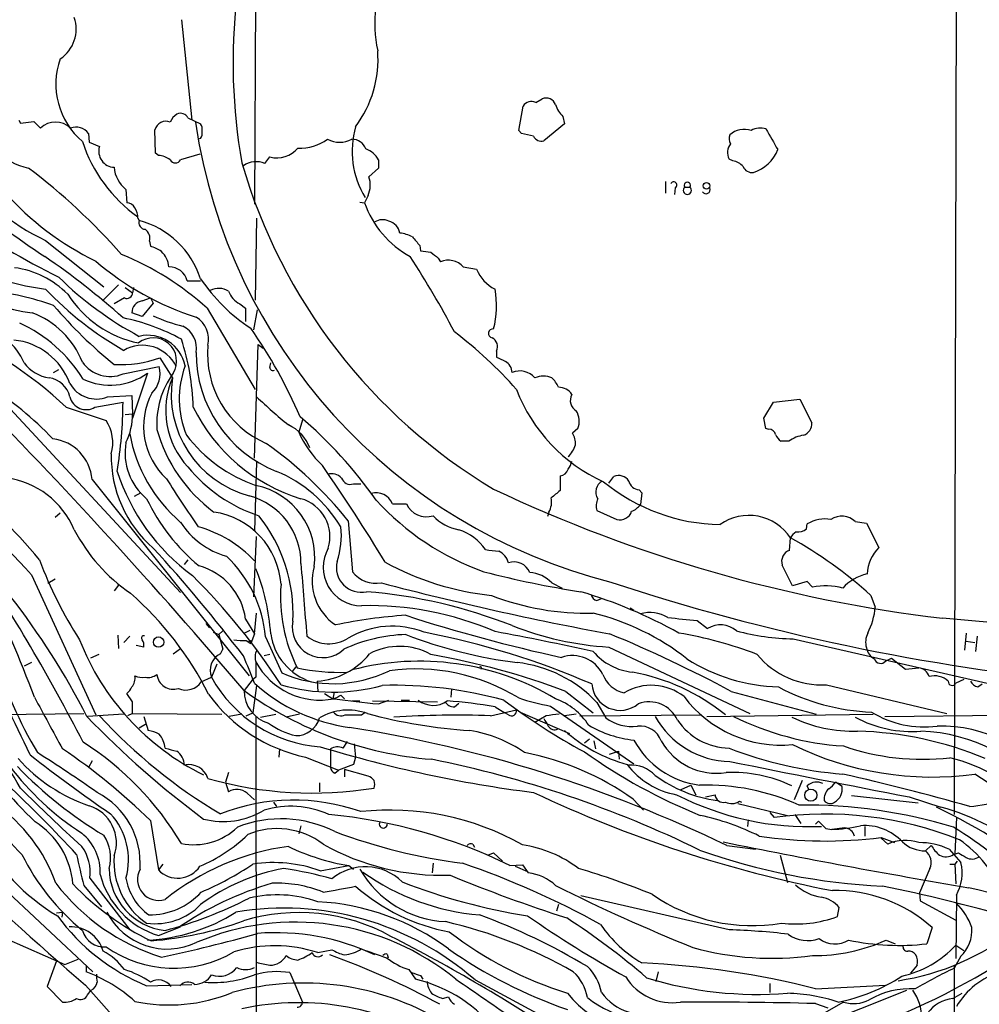
# Model space of a CAD drawing. Extents: x 5 to 1141, y 18 to 961.
# Drawn here: x 367 to 478, y 216 to 329 of the extents above; entities that cross this region are included whole.
import ezdxf

# ---------------------------------------------------------------- set-up
doc = ezdxf.new("R2010")
doc.units = 0
doc.header["$MEASUREMENT"] = 0
doc.layers.add('MAIN', color=5, linetype='CONTINUOUS')

msp = doc.modelspace()

# ---------------------------------------------------------------- linework, layer by layer
at = {"layer": 'MAIN'}
for p, q in [((474.98, 377.1053), (474.6413, 237.8286)), ((394.5467, 342.9846), (394.3773, 307.8479)), ((385.9953, 329.0146), (387.1807, 317.4999)), ((426.6353, 319.5319), (427.3973, 319.9553)), ((424.688, 316.3146), (425.196, 319.1086)), ((367.3687, 317.4999), (367.538, 317.1613)), ((386.7573, 317.7539), (388.1967, 317.0766)), ((429.768, 317.9233), (429.9373, 317.0766)), ((367.538, 317.1613), (369.062, 317.3306)), ((369.062, 317.3306), (369.824, 316.5686)), ((383.032, 313.6899), (382.9473, 316.3993)), ((425.0267, 315.9759), (424.688, 316.3146)), ((429.9373, 317.0766), (427.5667, 315.1293)), ((375.3273, 315.9759), (375.412, 314.9599)), ((388.1967, 315.3833), (387.9427, 315.2986)), ((375.412, 314.9599), (376.5973, 314.4519)), ((383.3707, 313.4359), (383.032, 313.6899)), ((388.112, 313.6053), (385.9107, 312.9279)), ((395.5627, 312.5046), (396.1553, 313.2666)), ((408.6013, 312.9279), (408.6013, 311.9966)), ((449.2413, 312.8433), (448.818, 313.0126)), ((408.6013, 311.9966), (407.5007, 310.9806)), ((379.6453, 309.5413), (379.73, 308.0173)), ((441.5367, 310.4726), (441.5367, 309.1179)), ((442.6373, 309.7106), (442.5527, 308.9486)), ((443.738, 309.7953), (444.3307, 309.7953)), ((407.416, 308.8639), (406.9927, 308.0173)), ((406.4847, 308.1019), (406.9927, 308.0173)), ((381, 306.2393), (381.1693, 305.9853)), ((394.6313, 306.2393), (394.462, 296.8413)), ((370.4167, 303.6993), (377.1053, 298.3653)), ((382.3547, 303.6146), (382.4393, 303.0219)), ((413.3427, 303.1066), (413.4273, 302.5139)), ((415.4593, 301.6673), (415.7133, 301.2439)), ((418.338, 300.6513), (419.862, 300.3973)), ((352.6367, 299.1273), (385.9107, 263.3133)), ((378.7987, 298.6193), (376.936, 296.7566)), ((379.5607, 298.2806), (380.4073, 297.6879)), ((380.492, 298.2806), (380.4073, 297.6879)), ((386.6727, 299.0426), (388.1967, 299.0426)), ((379.476, 297.0953), (378.2907, 296.4179)), ((381.508, 296.7566), (382.4393, 297.0953)), ((382.4393, 297.0953), (382.778, 296.5026)), ((382.778, 296.5026), (381.508, 294.9786)), ((392.684, 296.4179), (393.3613, 295.9099)), ((381.508, 294.9786), (380.3227, 295.4019)), ((388.9587, 295.9099), (394.462, 286.5966)), ((393.3613, 295.9099), (393.3613, 294.3859)), ((394.2927, 293.4546), (394.716, 295.7406)), ((394.3773, 278.7226), (394.8007, 291.7613)), ((394.8007, 291.7613), (395.3933, 291.3379)), ((422.148, 290.9993), (422.148, 290.3219)), ((379.3067, 288.3746), (383.4553, 289.2213)), ((383.54, 290.2373), (384.9793, 287.9513)), ((396.1553, 289.1366), (396.24, 289.6446)), ((371.348, 288.5439), (371.9407, 288.8826)), ((382.1007, 288.4593), (380.4073, 283.2946)), ((377.5287, 285.7499), (380.3227, 285.9193)), ((380.3227, 285.9193), (380.4073, 283.8026)), ((376.0893, 284.5646), (379.3067, 285.1573)), ((452.7973, 283.2946), (453.898, 285.1573)), ((453.898, 285.1573), (456.946, 285.4959)), ((456.946, 285.4959), (458.3007, 282.7866)), ((372.7873, 284.5646), (377.3593, 283.0406)), ((379.5607, 283.7179), (380.4073, 283.8026)), ((399.8807, 283.1253), (399.4573, 281.6859)), ((453.0513, 282.1093), (452.7973, 283.2946)), ((431.4613, 282.1093), (430.8687, 281.6013)), ((453.39, 282.0246), (453.0513, 282.1093)), ((455.676, 280.6699), (454.7447, 280.6699)), ((394.6313, 278.2993), (394.3773, 270.3406)), ((375.7507, 276.2673), (393.7847, 253.7459)), ((405.7227, 275.7593), (406.5693, 275.7593)), ((429.4293, 276.6906), (429.4293, 274.9973)), ((435.0173, 275.8439), (435.61, 276.6059)), ((381.3387, 274.7433), (380.5767, 274.3199)), ((438.4887, 275.0819), (438.8273, 274.7433)), ((438.8273, 274.7433), (438.658, 273.3886)), ((410.21, 273.4733), (411.8187, 273.4733)), ((371.5173, 271.9493), (372.11, 272.4573)), ((428.1593, 272.5419), (427.99, 272.0339)), ((433.6627, 272.7113), (435.9487, 271.6953)), ((405.13, 271.5259), (405.638, 265.6839)), ((457.708, 270.5946), (457.7927, 271.1873)), ((463.296, 271.4413), (464.566, 271.2719)), ((464.566, 271.2719), (466.0053, 268.4779)), ((394.2927, 262.8053), (394.6313, 269.7479)), ((455.7607, 268.1393), (455.8453, 269.5786)), ((386.7573, 267.0386), (386.334, 266.5306)), ((456.0993, 264.0753), (454.914, 266.4459)), ((368.808, 265.3453), (376.174, 249.2586)), ((371.5173, 264.8373), (370.6707, 264.3293)), ((428.498, 264.4139), (429.6833, 263.8213)), ((457.7927, 264.5833), (456.0993, 264.0753)), ((458.3853, 263.9059), (457.7927, 264.5833)), ((378.7987, 264.1599), (378.2907, 263.4826)), ((433.6627, 262.3819), (434.1707, 262.6359)), ((465.074, 262.9746), (465.582, 261.6199)), ((394.3773, 258.5719), (394.6313, 260.9426)), ((437.4727, 261.5353), (437.896, 261.2813)), ((393.3613, 260.2653), (394.3773, 258.5719)), ((445.1773, 260.0959), (446.3627, 259.1646)), ((388.7893, 259.7573), (389.2127, 259.2493)), ((389.636, 258.7413), (390.3133, 258.4873)), ((390.7367, 258.9106), (390.3133, 258.4873)), ((393.192, 258.6566), (393.8693, 258.9953)), ((475.996, 258.6566), (475.8267, 256.7093)), ((378.714, 258.4026), (378.7987, 256.8786)), ((379.3913, 257.5559), (380.0687, 258.3179)), ((390.3133, 258.4873), (390.7367, 256.7939)), ((393.446, 257.8099), (393.954, 257.4713)), ((394.3773, 258.5719), (393.954, 257.4713)), ((393.954, 257.8099), (393.954, 257.4713)), ((395.6473, 258.2333), (397.51, 254.0846)), ((456.184, 257.9793), (482.9387, 251.8833)), ((475.996, 257.7253), (477.012, 257.5559)), ((477.266, 258.3179), (477.0967, 256.5399)), ((381.6773, 257.0479), (380.8307, 257.2173)), ((385.064, 256.2859), (385.9107, 256.8786)), ((390.4827, 256.2859), (390.7367, 256.7939)), ((435.0173, 257.0479), (451.1887, 249.4279)), ((368.808, 255.2699), (367.9613, 254.8466)), ((376.5127, 256.2013), (375.5813, 255.7779)), ((396.1553, 256.2013), (395.478, 256.0319)), ((466.7673, 255.4393), (467.4447, 255.7779)), ((467.4447, 255.7779), (469.0533, 254.5079)), ((390.0593, 255.1006), (389.4667, 253.5766)), ((399.1187, 254.7619), (398.6953, 254.2539)), ((388.2813, 253.0686), (389.4667, 253.5766)), ((394.1233, 253.2379), (393.192, 252.0526)), ((394.5467, 253.5766), (394.1233, 253.2379)), ((401.574, 253.1533), (401.6587, 251.9679)), ((475.742, 253.3226), (474.8107, 252.8993)), ((394.6313, 252.6453), (394.208, 249.5126)), ((403.5213, 251.8833), (403.352, 251.1213)), ((416.9833, 252.2219), (416.8987, 251.2906)), ((430.1067, 251.9679), (433.2393, 249.5126)), ((449.072, 251.9679), (458.8087, 249.3433)), ((459.994, 252.7299), (473.7947, 249.4279)), ((477.3507, 252.4759), (477.8587, 252.8146)), ((380.4073, 250.7826), (379.73, 251.7139)), ((402.4207, 251.7139), (403.352, 251.1213)), ((404.2833, 251.5446), (404.7067, 251.1213)), ((405.5533, 250.8673), (406.4847, 250.8673)), ((407.924, 250.8673), (415.3747, 250.7826)), ((408.6013, 250.5286), (409.7867, 250.9519)), ((411.226, 250.9519), (412.1573, 250.9519)), ((417.322, 250.1899), (417.83, 250.6133)), ((421.4707, 249.1739), (424.434, 249.8513)), ((421.9787, 250.1899), (423.0793, 249.5126)), ((421.9787, 250.1899), (423.0793, 249.5126)), ((428.3287, 250.2746), (437.896, 243.6706)), ((433.6627, 250.6979), (434.6787, 248.9199)), ((345.186, 249.0893), (374.8193, 249.4279)), ((379.3913, 249.3433), (375.2427, 249.0893)), ((380.4073, 249.4279), (379.8147, 249.1739)), ((380.4073, 249.4279), (390.652, 249.3433)), ((381.6773, 249.0893), (382.1853, 247.4806)), ((392.938, 249.3433), (391.4987, 249.0893)), ((393.446, 249.1739), (394.208, 249.5126)), ((394.5467, 249.0893), (394.6313, 101.6846)), ((395.0547, 249.0046), (396.8327, 249.3433)), ((399.542, 249.3433), (398.018, 249.0046)), ((406.654, 249.2586), (407.0773, 249.5973)), ((423.5027, 249.2586), (423.0793, 249.5126)), ((424.8573, 249.5973), (430.53, 247.1419)), ((427.8207, 249.1739), (426.5507, 248.4119)), ((431.292, 249.3433), (429.9373, 249.1739)), ((431.7153, 249.1739), (445.6853, 249.2586)), ((446.278, 249.0893), (465.328, 249.3433)), ((466.6827, 249.0893), (491.0667, 249.3433)), ((382.016, 248.2426), (381.1693, 247.7346)), ((432.816, 246.4646), (432.2233, 246.0413)), ((433.324, 246.2953), (433.4933, 245.3639)), ((397.256, 245.3639), (397.1713, 244.4326)), ((403.098, 245.3639), (403.098, 243.2473)), ((404.5373, 245.4486), (405.0453, 246.2106)), ((405.8073, 245.9566), (405.9767, 244.4326)), ((435.102, 244.7713), (436.118, 245.1099)), ((436.118, 245.1099), (436.2027, 244.1786)), ((350.012, 244.0093), (375.8353, 219.7946)), ((375.7507, 244.0093), (375.3273, 243.2473)), ((400.2193, 244.4326), (404.0293, 242.9086)), ((405.9767, 244.4326), (405.7227, 243.5859)), ((403.606, 242.5699), (404.0293, 242.9086)), ((405.7227, 243.5859), (404.0293, 242.9086)), ((404.7067, 242.9933), (404.7067, 242.1466)), ((407.416, 242.2313), (404.7067, 242.9933)), ((391.414, 242.6546), (391.0753, 241.5539)), ((457.2, 241.7233), (456.2687, 239.5219)), ((391.0753, 241.5539), (391.414, 240.4533)), ((401.828, 241.4693), (401.828, 240.4533)), ((443.3147, 240.7073), (444.4153, 241.2153)), ((444.4153, 241.2153), (445.008, 240.1146)), ((457.962, 240.7073), (457.7927, 241.1306)), ((461.772, 241.0459), (461.01, 241.5539)), ((393.5307, 240.2839), (394.3773, 239.5219)), ((437.8113, 239.6066), (438.9967, 238.3366)), ((446.1087, 239.8606), (447.2093, 240.1146)), ((462.8727, 240.0299), (470.4927, 239.1833)), ((469.4767, 239.8606), (473.1173, 238.6753)), ((396.5787, 239.2679), (396.9173, 238.7599)), ((449.834, 239.0986), (455.5067, 237.7439)), ((450.0033, 239.3526), (450.2573, 239.2679)), ((451.0193, 237.2359), (450.9347, 236.4739)), ((453.4747, 238.0826), (453.9827, 237.4899)), ((456.3533, 237.8286), (457.0307, 236.8126)), ((474.8953, 237.4899), (474.726, 233.3413)), ((382.4393, 237.1513), (383.3707, 231.4786)), ((399.7113, 236.5586), (399.4573, 235.6273)), ((458.724, 236.7279), (459.0627, 237.0666)), ((459.0627, 237.0666), (459.9093, 236.2199)), ((459.9093, 236.2199), (460.5867, 236.1353)), ((462.1107, 236.3046), (460.5867, 236.1353)), ((464.3967, 236.4739), (464.3967, 235.3733)), ((466.2593, 235.2039), (467.7833, 234.6113)), ((466.2593, 235.1193), (467.0213, 234.4419)), ((419.4387, 234.4419), (419.608, 234.1033)), ((448.564, 234.2726), (451.866, 233.8493)), ((471.3393, 233.6799), (472.0167, 234.2726)), ((474.0487, 233.8493), (475.4033, 232.3253)), ((421.132, 233.1719), (421.8093, 233.4259)), ((421.8093, 233.4259), (422.8253, 232.4946)), ((454.66, 233.1719), (455.5067, 230.0393)), ((474.5567, 233.2566), (475.1493, 233.4259)), ((383.8787, 232.1559), (383.3707, 231.4786)), ((401.9127, 231.3939), (405.2147, 231.9866)), ((405.2147, 231.9866), (405.7227, 231.5633)), ((414.8667, 232.2406), (414.782, 231.1399)), ((423.672, 231.9866), (425.1113, 232.0713)), ((424.2647, 231.9019), (425.704, 231.3093)), ((425.1113, 232.0713), (425.7887, 231.1399)), ((471.8473, 231.6479), (470.662, 228.8539)), ((474.1333, 232.1559), (474.726, 232.1559)), ((474.98, 232.4946), (474.726, 232.1559)), ((474.726, 232.1559), (474.8107, 229.8699)), ((375.4967, 230.5473), (380.0687, 224.6206)), ((374.8193, 229.7006), (376.8513, 227.2453)), ((448.818, 224.6206), (431.8, 228.5153)), ((470.662, 228.8539), (470.7467, 227.9226)), ((474.8953, 228.5999), (474.8107, 221.3186)), ((429.26, 227.4993), (429.006, 226.7373)), ((461.264, 226.1446), (461.4333, 227.1606)), ((470.7467, 227.9226), (474.8107, 225.7213)), ((371.6867, 226.5679), (372.364, 226.6526)), ((372.364, 226.6526), (372.2793, 226.0599)), ((383.3707, 223.9433), (385.9107, 224.9593)), ((472.1013, 224.8746), (471.5087, 223.0119)), ((365.8447, 223.6046), (372.618, 220.6413)), ((466.852, 223.4353), (467.868, 223.0119)), ((474.8107, 222.8426), (475.742, 222.2499)), ((401.6587, 221.9959), (403.2673, 222.3346)), ((409.6173, 221.8266), (409.702, 221.4033)), ((475.4033, 221.5726), (474.6413, 220.2179)), ((371.6867, 221.0646), (370.586, 218.1013)), ((372.618, 220.6413), (374.142, 221.2339)), ((375.0733, 220.4719), (375.0733, 219.7946)), ((470.408, 220.5566), (469.646, 219.6253)), ((474.6413, 220.4719), (474.6413, 211.2433)), ((398.4413, 219.7099), (399.8807, 216.3233)), ((412.0727, 220.0486), (412.8347, 218.9479)), ((413.4273, 219.3713), (413.6813, 218.9479)), ((440.69, 219.7946), (440.436, 218.6939)), ((370.586, 218.1013), (372.364, 216.3233)), ((374.9887, 218.2706), (381.1693, 211.3279)), ((382.016, 218.1859), (387.1807, 218.3553)), ((419.6927, 218.8633), (434.34, 210.9893)), ((453.4747, 218.4399), (453.4747, 217.4239)), ((458.724, 217.8473), (466.7673, 218.2706)), ((375.2427, 217.1699), (375.666, 217.6779)), ((415.9673, 216.7466), (416.6447, 216.9159)), ((457.8773, 213.1906), (469.2227, 217.6779)), ((474.472, 216.7466), (475.5727, 217.3393)), ((458.724, 216.1539), (460.1633, 215.6459)), ((461.9413, 216.3233), (459.74, 215.0533))]:
    msp.add_line(p, q, dxfattribs=at)
for centre, radius in [((446.2282, 309.9556), 0.3928), ((383.3857, 257.6255), 0.598), ((458.1984, 240.0691), 0.6979)]:
    msp.add_circle(centre, radius, dxfattribs=at)
for centre, radius, start, end in [((423.0189, 328.6337), 14.8457, 153.769274, 192.349432), ((457.8528, 324.1099), 65.9292, 173.516351, 190.063649), ((369.8182, 327.9485), 4.1178, 303.817415, 18.69807), ((395.6067, 324.4885), 12.9464, 323.225342, 4.297318), ((380.1598, 321.602), 8.5649, 160.028839, 229.961627), ((426.1441, 318.5435), 1.1037, 63.574241, 149.203613), ((427.8163, 318.8449), 1.1868, 21.397988, 110.673573), ((431.6109, 320.0171), 2.7893, 195.367537, 228.646733), ((369.8653, 319.0453), 7.1856, 190.353486, 258.797498), ((386.2827, 316.7492), 1.6347, 119.116224, 162.31101), ((385.9106, 317.3305), 0.9467, 26.567758, 116.559638), ((371.5596, 314.7604), 2.5064, 46.171976, 133.826375), ((373.9304, 314.9662), 1.7237, 35.85996, 111.620551), ((384.1994, 316.0601), 1.2972, 66.082807, 164.842113), ((451.0242, 326.6463), 64.1131, 188.431225, 255.776509), ((387.4349, 316.484), 0.9651, 344.735509, 37.879149), ((415.8043, 313.9301), 10.2208, 164.055066, 211.367542), ((450.5833, 313.8712), 2.5632, 72.408355, 130.969338), ((452.4099, 314.3465), 2.2316, 73.296329, 118.123384), ((1046.3674, 653.9672), 682.5826, 209.6315913, 209.8607784), ((387.435, 315.9759), 0.965, 322.117206, 15.260326), ((399.5736, 319.765), 5.4861, 267.901362, 305.498706), ((404.1563, 317.9441), 2.9917, 242.162965, 297.837035), ((405.5322, 313.5418), 1.7569, 21.927977, 89.311884), ((341.054, -22.8434), 349.0701, 75.851156, 76.080338), ((427.2915, 316.1242), 1.0323, 208.143992, 285.462015), ((449.9307, 315.3807), 1.1128, 157.495792, 212.026123), ((390.7795, 320.252), 16.9493, 197.892645, 234.761174), ((378.3659, 313.9252), 1.8454, 163.416144, 267.664593), ((396.9479, 316.3589), 3.1923, 255.623777, 319.427323), ((406.242, 311.7047), 2.6575, 27.404882, 69.745753), ((450.2531, 313.773), 1.6241, 141.203556, 207.917262), ((450.3233, 315.6599), 4.3658, 287.168244, 339.252414), ((383.2289, 310.9978), 2.4422, 52.2137, 86.671425), ((385.318, 313.2773), 0.688, 210.51959, 329.48041), ((379.5675, 323.9375), 22.2108, 211.747719, 245.669666), ((324.3052, 253.7379), 73.1064, 41.406879, 52.835371), ((381.8405, 312.3432), 3.5594, 184.219569, 231.922424), ((454.8952, 330.5404), 64.5053, 196.158093, 239.141641), ((394.5482, 310.317), 2.4114, 65.120477, 126.693122), ((448.8638, 310.8069), 2.0711, 41.008179, 79.497944), ((451.458, 312.5948), 1.1169, 202.581589, 277.925512), ((404.8351, 310.0272), 2.831, 335.73728, 19.680508), ((442.4574, 310.0387), 0.3742, 298.736331, 151.263669), ((444.0343, 309.4376), 0.4645, 129.636576, 50.353926), ((444.0344, 310.0069), 0.3641, 324.46781, 215.523047), ((446.1818, 309.5221), 0.474, 209.690911, 23.433499), ((485.328, 471.7845), 205.1984, 232.713523, 235.915579), ((390.6483, 331.2957), 33.2796, 221.595151, 244.219162), ((379.7785, 307.0654), 0.9531, 22.140777, 92.91674), ((379.1517, 306.3522), 1.8517, 356.504536, 35.389486), ((417.823, 311.896), 11.5039, 199.704179, 240.978291), ((430.6331, 414.6511), 129.2766, 237.061944, 242.99897), ((370.3897, 311.3134), 15.9818, 203.058074, 264.625268), ((381.8889, 305.7313), 0.7631, 160.558299, 266.830165), ((378.4815, 296.1254), 10.2197, 18.077529, 74.751716), ((381.1, 303.9167), 1.2906, 346.462305, 54.648633), ((409.0564, 304.451), 1.6231, 63.261302, 122.763859), ((409.3857, 304.252), 1.6967, 9.975311, 76.329048), ((410.2771, 299.2364), 5.3664, 65.576457, 81.646883), ((666.9068, 515.2792), 330.6236, 219.692091, 219.921285), ((381.2416, 298.798), 4.3904, 55.801392, 74.16915), ((322.2933, 231.2409), 85.3901, 48.111618, 55.765641), ((366.5355, 271.1721), 33.388, 47.809747, 67.825114), ((381.9903, 300.5201), 2.569, 2.927335, 48.000852), ((321.5274, 242.663), 108.3081, 27.81443, 33.116617), ((416.1015, 317.0033), 14.7341, 259.543021, 264.200683), ((584.3706, 513.668), 271.0633, 231.224788, 231.453958), ((365.4774, 290.1799), 10.4784, 44.456368, 82.413993), ((397.7396, 326.3997), 33.0702, 229.298618, 252.30641), ((384.6388, 298.5634), 2.0895, 13.257476, 92.270993), ((416.6065, 299.091), 2.3308, 42.022842, 112.532695), ((373.762, 324.7468), 26.8448, 246.877246, 262.841389), ((400.4127, 328.5853), 40.7258, 225.64405, 241.8026), ((423.7858, 301.9075), 4.2044, 201.050817, 244.544213), ((405.2955, 310.8924), 20.6599, 214.143729, 236.704136), ((390.2864, 296.1679), 2.0311, 56.278638, 119.142007), ((359.6741, 262.121), 36.069, 71.115914, 83.276002), ((398.783, 325.0931), 39.1493, 223.567079, 240.308651), ((383.6633, 304.3866), 12.7201, 212.679096, 258.30403), ((379.7442, 297.702), 0.6632, 246.151522, 358.78186), ((393.9086, 298.7784), 2.6592, 200.26604, 242.58024), ((411.5164, 296.2098), 10.6337, 345.455268, 10.300943), ((409.0222, 327.9202), 49.2182, 220.052786, 231.36239), ((381.6604, 295.4273), 1.3379, 96.540223, 181.087791), ((365.3425, 286.0407), 10.0118, 21.618624, 69.230956), ((374.6565, 271.8043), 23.4703, 61.111089, 78.572293), ((389.3784, 308.4902), 14.9615, 243.822176, 257.596344), ((386.1319, 292.3446), 2.9871, 347.077556, 58.588529), ((361.7139, 287.0424), 6.7676, 22.612962, 80.066958), ((360.4326, 278.9349), 16.8173, 31.740127, 65.325061), ((384.923, 291.3521), 2.8145, 349.30769, 63.820963), ((339.6589, 249.1394), 48.5019, 46.918903, 66.515829), ((382.1691, 288.4806), 4.329, 10.990404, 103.353136), ((346.2338, 260.3163), 58.1946, 23.438338, 34.914153), ((387.4808, 253.9324), 49.3203, 41.474568, 52.7676), ((421.7247, 293.0313), 0.515, 80.544994, 260.53402), ((366.0039, 284.6327), 7.6755, 20.127239, 84.226717), ((381.5419, 287.3927), 4.272, 25.343752, 120.226316), ((382.7683, 289.8441), 2.681, 328.901002, 128.900112), ((360.6876, 283.94), 26.6697, 1.34198, 18.390111), ((400.167, 290.6671), 11.1694, 174.814488, 246.605133), ((421.1319, 291.5073), 1.136, 333.437204, 63.430438), ((402.3132, 290.7913), 14.6246, 179.848773, 248.348386), ((549.6659, 544.0877), 284.0033, 243.320366, 243.549531), ((371.3397, 292.0944), 4.1731, 215.947225, 263.122765), ((377.824, 291.9587), 3.8787, 215.083992, 292.474304), ((379.0955, 302.393), 12.9427, 266.43496, 290.083976), ((380.4413, 288.4169), 3.1195, 314.010314, 14.943248), ((396.7339, 285.5442), 10.9797, 159.96433, 202.472667), ((422.503, 288.5537), 1.423, 359.605418, 62.322095), ((377.8368, 294.4372), 7.3428, 245.009316, 305.499399), ((392.9303, 282.6952), 9.7521, 143.767577, 183.943044), ((396.5062, 289.1125), 0.3516, 176.071065, 296.535904), ((424.8192, 286.391), 2.3308, 42.022842, 112.532695), ((427.5243, 285.2413), 2.8796, 70.236693, 109.761434), ((342.3174, 253.3178), 39.9995, 43.642833, 57.63768), ((370.3283, 285.0231), 2.9726, 14.152177, 80.087709), ((376.2428, 288.9858), 3.482, 209.448734, 291.672159), ((393.6828, 284.1852), 9.4834, 156.601335, 223.090435), ((396.8694, 286.0448), 12.042, 170.890535, 255.157557), ((425.7755, 285.2525), 3.8335, 24.637661, 44.749525), ((-87.3412, -155.5663), 630.1312, 40.3067343, 44.5743444), ((389.8166, 282.3593), 8.1548, 152.114819, 227.449068), ((442.2978, 293.4528), 19.1343, 200.997008, 245.703101), ((429.2751, 285.0828), 1.7679, 31.401757, 90.489391), ((431.9604, 285.3242), 1.3586, 149.981551, 240.531294), ((306.6984, 214.2153), 82.2463, 39.960352, 59.25679), ((375.0815, 286.2052), 1.9254, 193.678262, 301.561884), ((329.9023, 285.3541), 49.4048, 350.498402, 359.771766), ((440.0766, 333.5073), 65.9245, 226.421058, 230.644655), ((373.0317, 283.7657), 7.3757, 333.724686, 0.286647), ((405.7254, 293.6735), 20.5092, 206.368151, 252.948024), ((429.5235, 282.9709), 2.1207, 336.028733, 33.496742), ((373.577, 280.5011), 4.5557, 343.806703, 33.878077), ((396.35, 278.2739), 4.6723, 20.470074, 65.709799), ((367.1635, 245.1156), 50.2439, 34.947496, 49.750898), ((456.9096, 282.6658), 1.3963, 289.221302, 4.962987), ((397.439, 284.7449), 17.6677, 190.528396, 229.269156), ((400.1204, 286.6741), 17.5463, 195.366011, 233.651137), ((400.1709, 291.744), 17.1052, 217.43137, 250.803963), ((411.0047, 287.0292), 12.7237, 204.83128, 226.004014), ((428.8031, 280.3653), 2.4072, 357.173492, 30.895178), ((453.4252, 281.2837), 0.7418, 11.525044, 92.720065), ((455.9727, 282.2366), 1.9906, 203.844128, 231.910186), ((457.9012, 277.5625), 3.822, 97.999719, 125.60634), ((370.6881, 275.8791), 5.0775, 4.384858, 83.495317), ((386.3517, 279.3174), 6.81, 169.99436, 230.45652), ((368.0355, 241.7243), 47.5829, 38.778281, 54.403882), ((428.1976, 281.1856), 3.1528, 313.321511, 342.672536), ((391.8959, 278.9468), 13.9468, 178.834021, 229.173992), ((240.1396, 164.864), 197.5461, 31.059851, 34.895297), ((428.4784, 278.87), 2.3563, 323.019707, 348.094435), ((34.3841, -48.0507), 458.3191, 43.140861, 45.161953), ((401.5339, 284.6752), 24.094, 198.0779, 233.686281), ((400.3682, 288.7991), 17.5585, 219.179064, 251.804245), ((390.9103, 262.7832), 15.6169, 31.09463, 67.37816), ((403.225, 275.3612), 1.5694, 43.254599, 107.261899), ((429.2961, 277.8036), 1.121, 276.824504, 341.752545), ((436.1603, 275.3641), 1.3583, 32.70025, 113.900385), ((364.6707, 266.7004), 9.8172, 22.832663, 82.634214), ((463.4617, 324.764), 92.79, 211.448917, 215.524241), ((392.8423, 267.3074), 8.4561, 352.99819, 78.371812), ((405.3998, 276.807), 1.0963, 199.747341, 287.129241), ((435.0174, 274.8279), 1.4811, 120.967074, 210.961766), ((448.1816, 292.8127), 21.7134, 230.686216, 268.998288), ((438.6484, 276.4678), 1.395, 195.376152, 263.426686), ((299.7721, 210.7987), 84.553, 26.927285, 49.136186), ((408.3514, 272.7589), 1.9912, 21.025529, 107.43762), ((493.0177, 425.733), 166.5559, 244.688807, 263.196496), ((640.6105, 20.557), 330.662, 129.692107, 129.921274), ((402.4082, 283.779), 22.5873, 205.469136, 230.455263), ((391.7016, 266.6703), 8.0099, 359.606575, 74.926066), ((398.5063, 269.6991), 4.53, 343.246361, 74.573382), ((430.8411, 294.3441), 30.3985, 222.271724, 250.529687), ((414.0909, 274.4794), 2.485, 203.883127, 288.191424), ((426.1421, 273.6848), 2.3185, 330.465088, 11.590065), ((435.4912, 273.277), 1.914, 155.659105, 197.190984), ((436.7524, 274.8711), 2.4144, 291.620732, 322.118148), ((388.4069, 263.5962), 9.0417, 4.112345, 81.645049), ((436.3024, 273.0573), 1.4072, 255.442335, 342.176681), ((393.7281, 276.408), 9.3074, 212.86949, 253.983152), ((380.8362, 260.9192), 17.9667, 357.103483, 38.5605), ((418.6364, 275.529), 5.0835, 222.135247, 260.872506), ((451.0894, 266.4652), 5.6844, 33.210342, 125.332393), ((459.8671, 267.6026), 4.1416, 81.182001, 120.057178), ((461.7391, 269.809), 2.2558, 46.354351, 123.258232), ((391.5128, 279.751), 20.0506, 207.444434, 235.490653), ((384.1097, 257.2531), 14.1255, 43.374105, 74.255183), ((395.3172, 269.7902), 9.0284, 341.123741, 6.732304), ((415.925, 264.7949), 6.0241, 34.695154, 71.565051), ((457.4953, 268.6057), 1.9155, 120.514379, 149.474853), ((456.6356, 272.1042), 1.8517, 266.504536, 305.389486), ((432.5304, 227.2471), 48.3274, 47.670119, 61.155367), ((181.9687, 147.2644), 216.6387, 27.151362, 33.779741), ((252.981, 149.4374), 176.0618, 37.260358, 42.504526), ((406.6664, 266.1975), 4.4082, 150.124535, 269.838831), ((463.9653, 649.1417), 383.347, 263.546451, 263.775633), ((421.6282, 266.3014), 1.9164, 12.001834, 66.185046), ((456.1839, 266.8693), 1.3386, 108.429535, 198.439009), ((469.4102, 265.1397), 4.7683, 135.566728, 176.510836), ((184.8329, 159.8244), 202.4504, 24.782529, 31.949), ((413.9225, 283.4152), 47.1206, 200.337335, 212.792767), ((381.2832, 256.9542), 14.4209, 5.088675, 46.772738), ((1646.7345, 364.246), 1250.8392, 184.4766127, 184.8579475), ((406.6296, 266.1836), 2.8532, 166.094283, 282.490691), ((425.0336, 295.5173), 32.7281, 241.39274, 263.899149), ((424.1667, 264.8921), 1.9259, 21.543962, 110.168146), ((386.1164, 259.3076), 7.308, 7.530244, 74.841975), ((372.19, 257.0239), 24.0998, 3.682814, 21.925068), ((407.0341, 264.6103), 6.0335, 163.96786, 236.348386), ((408.324, 267.7398), 3.3825, 217.430922, 280.493019), ((449.4583, 377.1229), 115.0878, 255.533973, 261.174053), ((425.7111, 261.7563), 3.8509, 43.639553, 86.323988), ((465.8183, 260.1711), 5.3869, 102.518194, 137.342673), ((332.7811, 210.7001), 77.1063, 33.030764, 45.040091), ((499.464, 608.303), 355.6041, 255.252251, 259.572373), ((514.0456, 503.1956), 251.3596, 251.736181, 264.522178), ((233.1837, 200.3398), 145.1961, 20.542993, 26.037631), ((354.9772, 234.4776), 38.2159, 26.667368, 48.792665), ((415.4526, 262.7894), 18.0859, 175.384976, 206.64949), ((402.5961, 205.8174), 57.768, 68.331622, 85.382419), ((416.0456, 210.2379), 55.4453, 60.84077, 73.49238), ((459.951, 256.888), 7.1904, 74.631105, 102.576776), ((432.4495, 291.0088), 30.0766, 248.763679, 271.50474), ((433.9589, 263.3555), 1.0177, 196.921424, 253.078576), ((407.5764, 225.4531), 36.3479, 66.656999, 91.45415), ((426.4502, 233.3983), 28.3687, 51.804182, 76.153768), ((439.7326, 257.0067), 3.9983, 59.019532, 105.590692), ((457.7006, 262.2692), 7.9081, 332.817687, 355.290389), ((210.2189, 150.0896), 181.6358, 29.988738, 37.275056), ((402.2163, 259.3383), 3.5016, 168.918871, 313.395013), ((415.504, 203.2015), 57.6106, 93.75208, 101.832678), ((470.138, 441.4078), 189.9222, 252.090444, 257.675269), ((528.1597, 1106.9219), 850.8821, 264.174144, 264.403325), ((460.6789, 93.2889), 167.5361, 71.742953, 85.684169), ((410.1822, 249.4964), 9.9462, 68.35616, 120.527581), ((396.7349, 169.1119), 91.249, 66.534475, 79.18885), ((363.5184, -58.0209), 322.1948, 77.5027, 79.546123), ((437.41, 294.134), 37.1632, 248.725778, 266.30854), ((435.2359, 212.4258), 46.8883, 69.005065, 80.393439), ((447.8444, 256.8361), 2.76, 48.734199, 122.469919), ((456.9041, 286.3039), 28.3338, 255.196524, 268.543676), ((466.8379, 257.5913), 2.3571, 153.130563, 195.451896), ((401.269, 268.3666), 28.9202, 201.229179, 243.876715), ((381.6652, 258.0881), 0.2494, 67.157429, 230.909486), ((380.7462, 257.302), 0.9651, 344.735509, 37.879149), ((393.1076, 264.3303), 6.5292, 260.292858, 272.970909), ((393.7847, 257.8946), 0.1893, 243.421413, 333.421413), ((402.9494, 259.5274), 6.7771, 188.105114, 252.368991), ((402.9373, 261.5131), 4.0871, 231.422949, 302.444636), ((412.33, 240.2029), 18.2941, 91.866958, 114.919074), ((431.5314, 310.1451), 55.3215, 249.031107, 262.717439), ((374.9524, 113.2544), 157.2741, 61.882811, 67.514432), ((396.5273, 255.8757), 2.0712, 156.266711, 197.007138), ((411.0207, 249.741), 7.3917, 60.925445, 117.694857), ((438.4403, 260.9526), 6.8207, 220.312373, 263.9946), ((466.3672, 257.3077), 1.8338, 190.824636, 241.682527), ((416.0715, 284.7385), 66.8932, 205.815132, 225.555032), ((413.4652, 271.0451), 51.1437, 197.070574, 210.691471), ((391.394, 254.399), 2.0954, 115.778753, 203.108473), ((337.2279, 231.5539), 61.0056, 20.480747, 23.655847), ((817.8963, 254.4232), 423.3504, 179.885408, 180.114578), ((401.8939, 259.3008), 8.3399, 208.24036, 281.25267), ((401.0944, 261.4077), 8.2683, 273.325281, 321.723949), ((413.3019, 224.922), 30.5019, 59.197608, 104.716496), ((399.0953, 168.9381), 88.6321, 69.519479, 79.916893), ((422.8873, 240.5771), 14.7831, 43.205724, 83.664174), ((430.8506, 252.1651), 3.9037, 26.637253, 108.705079), ((455.0675, 273.0958), 20.628, 237.526038, 268.397684), ((459.4306, 262.2973), 9.5839, 219.499009, 273.370112), ((466.2022, 255.9159), 0.7392, 197.525568, 319.856033), ((403.4166, 267.5488), 14.7028, 246.313455, 296.040822), ((403.987, 275.2227), 21.0759, 257.11729, 272.647989), ((412.8823, 231.9742), 22.5662, 58.455622, 97.66783), ((420.2853, 254.635), 0.1525, 303.700477, 123.690068), ((433.5865, 231.1322), 23.4062, 50.753204, 79.811633), ((427.4653, 635.5926), 383.3472, 276.228076, 276.457259), ((470.3859, 253.2545), 1.4356, 16.460711, 82.338368), ((379.1453, 253.47), 1.5409, 319.824996, 10.314491), ((381.5505, 255.7371), 2.1807, 245.936139, 277.806464), ((382.143, 255.2698), 1.7189, 260.074083, 308.001277), ((385.0549, 254.0663), 1.8597, 184.657208, 288.880181), ((386.5268, 254.2106), 2.0934, 245.440296, 326.93999), ((402.9788, 260.9961), 15.4151, 208.771208, 266.034292), ((437.4829, 255.0785), 3.3512, 200.309717, 258.159948), ((472.3998, 251.3988), 2.3505, 48.281845, 105.72675), ((474.4055, 253.0867), 0.4465, 171.421645, 335.180041), ((477.6609, 253.7314), 1.2933, 206.551182, 256.121711), ((378.4999, 253.2822), 1.9932, 308.108952, 336.138207), ((397.0299, 252.0207), 3.838, 179.523778, 254.217623), ((418.0636, 286.6768), 42.6313, 234.309181, 265.471034), ((408.3072, 268.5675), 20.9651, 228.361127, 261.751206), ((403.3738, 273.0878), 21.2092, 253.711841, 285.452343), ((410.3168, 204.8342), 47.8286, 74.628909, 91.548048), ((436.3334, 253.0633), 3.2729, 184.358022, 309.245435), ((439.9155, 246.5847), 6.0763, 52.037353, 120.897939), ((466.0426, 274.0798), 24.4985, 241.865976, 267.932329), ((1852.417, 1052.6449), 1685.9002, 208.3806591, 208.609844), ((41.7573, 250.1053), 338.6507, 359.885392, 0.114591), ((403.996, 262.3982), 18.3583, 215.915833, 258.128236), ((402.8659, 253.4269), 2.3563, 281.905565, 306.980293), ((420.9104, 378.0961), 128.16, 262.201898, 264.488543), ((414.8808, 253.1151), 2.7559, 231.71456, 305.350375), ((417.2656, 251.4035), 1.2149, 210.734064, 272.66081), ((413.0916, 200.6827), 50.2985, 79.823152, 86.142667), ((467.5808, 310.2307), 74.1748, 233.051622, 241.531324), ((435.004, 283.9521), 34.3327, 252.514065, 258.788581), ((426.2538, 243.8817), 7.7154, 32.906967, 69.773197), ((439.6707, 247.2436), 3.5208, 23.827489, 111.0867), ((454.7587, 259.6652), 13.8583, 216.740408, 275.551262), ((405.1164, 243.3591), 6.4603, 69.949684, 120.598107), ((423.8413, 249.7546), 0.6005, 235.680159, 9.26626), ((613.9315, 497.1958), 367.2777, 222.423592, 229.414807), ((453.8779, 325.0818), 109.4152, 223.990047, 233.330474), ((421.7939, 290.7144), 61.3869, 222.586325, 239.331941), ((399.1771, 249.6322), 2.7449, 268.780903, 344.959807), ((404.3256, 250.2743), 1.1174, 217.29346, 294.631528), ((405.7227, 714.9082), 465.6505, 269.885396, 270.114592), ((422.8316, 306.569), 59.2061, 254.822967, 266.386408), ((417.6047, 139.0449), 110.1968, 87.989498, 93.759474), ((639.4771, 375.4008), 246.8296, 210.848162, 211.077365), ((470.9327, -131.7411), 383.3469, 96.228081, 96.457264), ((437.6521, 252.962), 5.0179, 233.661513, 277.640821), ((449.0847, 253.8878), 9.9648, 208.786258, 268.953482), ((449.0211, 252.8902), 7.4444, 214.572342, 268.436642), ((464.1132, 278.9819), 33.3501, 243.679428, 266.266013), ((463.1419, 263.9365), 16.5457, 244.484219, 271.413351), ((469.7855, 260.9497), 13.5941, 241.485777, 274.412153), ((471.2017, 259.4509), 11.559, 238.48011, 277.417731), ((381.5077, 243.3307), 4.2049, 62.40748, 80.72652), ((401.1958, 255.5372), 8.8952, 234.148509, 256.496325), ((381.5124, 95.9885), 153.6828, 64.132045, 81.096011), ((416.617, 232.3587), 15.3244, 55.188789, 80.675301), ((428.7944, 248.3696), 0.8143, 207.896174, 297.889955), ((441.8873, 260.9655), 18.0179, 228.453396, 254.703744), ((439.2252, 259.1566), 12.8456, 239.633214, 264.060706), ((438.5627, 245.3639), 2.636, 20.691384, 95.298137), ((462.5837, 207.0677), 40.3398, 67.228793, 88.627404), ((470.1628, 227.9688), 19.4386, 36.776461, 88.02919), ((473.0222, 231.7798), 16.2121, 34.858635, 91.159981), ((381.0924, 245.1154), 3.0585, 6.254339, 39.414361), ((446.7244, 251.1814), 10.0496, 208.540433, 262.607183), ((447.3732, 249.835), 7.2651, 209.15786, 278.757255), ((332.6837, 186.3972), 71.0746, 45.569178, 56.062315), ((355.7615, 216.4412), 35.2302, 30.887223, 57.415013), ((469.4864, 583.9349), 349.082, 255.847179, 256.076358), ((384.3066, 243.4613), 2.0278, 1.130282, 54.390389), ((445.5327, 389.2915), 150.1493, 253.111456, 262.672015), ((403.8882, 244.207), 1.401, 62.399739, 124.334336), ((465.3434, 287.9942), 45.6423, 248.773024, 265.618798), ((472.049, 278.1007), 35.9595, 243.669668, 277.933071), ((471.017, 271.8419), 27.67, 250.852735, 276.466577), ((381.5922, 256.9201), 19.1029, 221.495449, 251.123912), ((493.1748, 404.693), 202.7592, 232.105682, 235.340944), ((276.7022, 98.3364), 173.4978, 54.94885, 57.671033), ((389.3812, 118.9069), 127.8042, 63.987808, 78.574997), ((419.3635, 213.7491), 31.7637, 54.494384, 79.108389), ((469.5544, 297.4016), 64.3186, 234.520706, 248.053584), ((469.9549, 226.4615), 18.368, 39.933535, 76.851073), ((392.5565, 263.4069), 33.0257, 217.250083, 236.991479), ((402.0711, 277.0347), 48.4966, 224.023366, 239.016266), ((386.8661, 241.277), 2.2871, 17.830473, 103.453541), ((403.9084, 243.3259), 0.8142, 185.539741, 248.198591), ((444.3005, 248.9265), 8.9376, 216.694118, 260.378644), ((437.6108, 239.7805), 3.7335, 42.773754, 94.724388), ((979.0217, 2873.5422), 2682.5202, 258.6021967, 259.0501277), ((401.0226, 283.9037), 43.6042, 254.054189, 279.332084), ((407.2466, 241.2999), 0.9466, 333.437656, 79.691906), ((449.641, 255.0425), 15.7564, 233.872665, 262.055699), ((449.1061, 226.3624), 16.3043, 64.929692, 92.203219), ((401.1954, -24.9651), 274.2435, 74.079936, 77.220768), ((428.7128, 169.2485), 87.7294, 47.01552, 56.595405), ((391.3732, 257.4125), 33.8169, 208.945481, 225.587053), ((253.6125, 122.1215), 163.8218, 42.717968, 46.676212), ((506.5835, 379.9251), 196.6422, 225.000618, 227.827677), ((392.3597, 238.9615), 1.7663, 48.474751, 122.371925), ((446.0941, 214.8111), 26.4125, 65.94236, 91.437941), ((458.851, 240.0721), 1.4968, 61.262153, 134.994587), ((461.2489, 239.644), 1.523, 131.086477, 187.800239), ((458.9343, 242.8676), 2.4565, 302.329512, 327.670488), ((460.1323, 240.7361), 1.6687, 298.374243, 10.699172), ((372.0944, 232.227), 9.1836, 355.85562, 62.441056), ((398.8657, 216.5265), 22.9711, 70.405504, 111.403727), ((488.7643, 372.4925), 146.1108, 244.725413, 258.9146), ((458.0182, 269.8097), 33.3645, 242.875923, 272.375835), ((448.1314, 240.1524), 0.9229, 182.347434, 286.577337), ((354.2355, 223.8355), 18.413, 19.40995, 55.52058), ((374.0856, 234.5831), 4.4632, 340.418972, 72.711147), ((390.7998, 246.0757), 9.0432, 255.4983, 301.152496), ((398.5308, 228.218), 10.5691, 65.410727, 106.788658), ((409.9415, 207.5549), 30.7976, 60.490719, 96.286241), ((449.1249, 240.7181), 1.6237, 243.273979, 302.752401), ((457.4067, 179.8199), 59.1119, 73.134405, 90.528651), ((460.4153, 239.9311), 0.8366, 216.175413, 307.560241), ((441.9474, 174.7668), 70.8833, 51.239265, 64.369327), ((466.3804, 213.4998), 26.0613, 49.582488, 75.018804), ((474.4424, 260.2145), 21.5455, 275.264563, 285.346944), ((372.216, 232.6516), 7.7216, 344.185577, 42.955378), ((397.4492, 223.6217), 13.7187, 63.334089, 111.460786), ((397.4637, 178.6763), 59.4042, 63.820441, 84.721506), ((439.0903, 208.5226), 29.9195, 63.822651, 77.598166), ((459.7776, 195.8026), 42.0881, 68.454569, 97.913901), ((364.3916, 229.1767), 9.1839, 4.328798, 58.198563), ((387.4417, 241.5756), 7.1959, 258.404305, 313.885152), ((396.983, 227.536), 8.686, 52.661097, 112.812376), ((409.1598, 236.741), 0.4576, 148.237478, 358.359848), ((460.3182, 251.3205), 15.1876, 271.012981, 283.597142), ((461.9697, 235.022), 1.2903, 15.798403, 83.726497), ((464.3488, 230.5676), 6.0086, 43.397739, 94.391611), ((451.2871, 198.19), 44.7287, 44.028689, 58.651773), ((383.6322, 246.2624), 23.281, 207.416299, 239.371704), ((370.9581, 231.2584), 5.7311, 357.121569, 50.993576), ((373.323, 232.9184), 4.5557, 343.806703, 33.878077), ((381.0892, 248.4974), 18.0203, 292.936864, 314.036126), ((426.8304, 298.0331), 66.3492, 249.510682, 262.572471), ((459.8831, 285.4917), 50.6904, 261.384237, 277.226211), ((467.4385, 223.6106), 13.7604, 21.6378, 55.492399), ((370.5238, 231.2145), 5.0175, 352.35842, 36.342547), ((402.2966, 205.4076), 29.0603, 97.960547, 128.68515), ((409.0058, 255.9922), 24.3031, 243.789943, 261.025645), ((415.8856, 258.6808), 27.8104, 240.642392, 271.913072), ((419.227, 233.8492), 0.6294, 70.344339, 137.723862), ((423.0982, 220.5804), 13.9232, 52.64558, 81.686694), ((619.0621, 1074.3752), 856.8987, 258.4943183, 260.4119709), ((469.0111, 230.0814), 4.793, 70.927319, 114.528343), ((471.2638, 237.3828), 3.7037, 226.507551, 271.168066), ((470.7676, 227.1901), 7.4236, 63.769756, 91.4689), ((475.784, 236.5157), 4.3845, 210.770125, 229.697495), ((391.5218, 245.0918), 26.5933, 206.426206, 230.621654), ((457.0911, 251.1664), 85.0261, 192.1598, 194.623216), ((386.732, 232.4158), 8.468, 175.451735, 236.156802), ((469.9339, 302.5667), 73.035, 250.39758, 267.249121), ((470.3423, 232.3512), 1.6612, 334.952894, 53.116996), ((473.6782, 234.6223), 1.6238, 243.277153, 302.75155), ((602.5747, 444.8504), 246.8553, 238.922659, 239.151838), ((476.6918, 234.151), 1.4159, 240.565314, 305.798287), ((384.9858, 231.7747), 7.2889, 180.996785, 263.278637), ((383.4, 230.4136), 2.4346, 151.820224, 287.515056), ((385.573, 233.5757), 3.041, 223.598336, 326.605695), ((401.6686, 209.5371), 22.4529, 100.01475, 126.870408), ((373.6344, 262.9877), 37.0658, 293.275923, 303.714591), ((396.5349, 216.3505), 15.9758, 70.328758, 98.375028), ((390.9037, 186.4272), 45.7381, 74.317116, 81.373603), ((407.102, 225.8529), 5.9962, 45.420942, 129.756266), ((416.8862, 237.5284), 11.9906, 209.833607, 267.226482), ((387.3541, 141.2744), 96.0709, 60.893691, 71.238515), ((406.0859, 145.3264), 89.9979, 67.853669, 73.566837), ((470.4626, 231.1017), 5.09, 330.559773, 13.909838), ((386.3513, 233.4771), 9.9889, 194.532481, 252.638927), ((386.0519, 231.589), 6.4907, 189.235354, 234.361964), ((422.5065, 253.2716), 27.0561, 234.57374, 265.111162), ((484.9945, 395.9447), 178.5861, 247.556049, 252.129132), ((425.2118, 225.7557), 5.415, 46.761494, 83.884271), ((390.9475, 244.7285), 24.3417, 217.368489, 252.700991), ((395.9372, 251.2527), 30.9587, 223.684557, 244.325305), ((406.9911, 193.7978), 37.6734, 106.312863, 124.648926), ((396.9702, 215.8761), 14.0897, 67.986776, 92.281508), ((383.0138, 345.3362), 117.9766, 279.384669, 281.22366), ((420.9921, 246.7358), 22.7718, 228.746878, 259.210759), ((435.9091, 292.4883), 67.0403, 248.474229, 261.244202), ((522.3492, 415.5854), 208.0431, 243.315356, 248.07555), ((460.2185, 233.7982), 5.5132, 226.70806, 261.475863), ((430.0231, 48.9303), 184.3167, 73.947079, 78.60823), ((461.4092, 162.6507), 68.4431, 61.131806, 77.40421), ((382.2841, 234.4778), 8.1639, 269.901044, 317.273473), ((370.992, 272.9477), 50.1635, 285.186228, 297.024264), ((396.987, 214.3862), 14.2398, 70.848172, 102.996004), ((451.4539, 245.1298), 20.0336, 235.17302, 279.699857), ((458.9746, 225.2801), 3.0954, 37.410027, 82.076438), ((461.0543, 212.5947), 16.5176, 48.025447, 91.328655), ((383.0077, 232.5689), 7.2544, 262.142883, 315.666836), ((397.7134, 193.6567), 33.4434, 48.912676, 99.383544), ((400.1622, 200.2667), 27.6118, 53.349145, 86.893168), ((469.2654, 222.1232), 7.9024, 20.375717, 44.566777), ((391.3017, 240.5588), 24.2234, 216.267584, 247.459482), ((384.3865, 230.2071), 7.7995, 207.112054, 295.736478), ((381.1166, 244.1941), 20.7821, 272.714155, 302.42776), ((399.4817, 204.8205), 21.7702, 60.986168, 107.025872), ((396.1493, 160.2946), 70.2639, 58.786561, 69.982882), ((497.9357, 329.4376), 125.9737, 235.013237, 241.053164), ((387.5223, 159.5583), 78.9421, 48.978554, 57.28165), ((456.4758, 239.0286), 13.745, 263.12006, 290.387042), ((373.3139, 221.1097), 3.8542, 15.895571, 92.794404), ((379.347, 263.7001), 40.4744, 274.502012, 289.875382), ((399.1273, 196.4602), 29.0333, 50.764093, 113.02101), ((403.8515, 172.355), 54.6354, 60.261076, 76.823197), ((446.2543, 233.5631), 14.7576, 214.457634, 239.783666), ((472.44, 224.6075), 4.2417, 314.316098, 3.610291), ((377.1326, 225.2453), 2.582, 195.947225, 275.03712), ((351.7656, 374.9678), 156.7689, 281.757097, 285.900806), ((396.8363, 197.6909), 26.5911, 64.7529, 94.573466), ((317.2451, 42.6482), 203.5884, 56.33324, 62.883577), ((443.38, 259.171), 43.8361, 232.557712, 252.606561), ((446.2168, 144.5291), 80.1337, 83.28183, 88.13981), ((457.851, 227.2302), 3.8504, 234.064635, 289.674044), ((463.9439, 246.9671), 28.509, 278.599384, 308.659746), ((385.1418, 233.7156), 13.5092, 234.824211, 300.541518), ((396.6994, 206.8535), 15.9338, 71.865818, 107.128294), ((433.9843, 294.9981), 87.2391, 276.755185, 303.800198), ((453.7765, 255.2489), 33.9063, 254.419075, 277.81226), ((458.4853, 242.2291), 20.572, 269.721486, 293.997866), ((460.9659, 226.0249), 3.0274, 233.079003, 301.196479), ((468.3188, 250.7244), 27.8955, 258.031497, 276.566241), ((465.9445, 231.1037), 12.1184, 282.803323, 317.023393), ((469.259, 222.6582), 0.4953, 158.14274, 275.59663), ((373.5178, 215.6197), 7.424, 36.624475, 61.846387), ((396.1779, 222.6448), 2.0883, 269.379928, 331.779519), ((399.5146, 223.5881), 2.4429, 232.220052, 266.670037), ((396.8252, 227.9412), 7.2539, 290.56002, 304.955719), ((401.6546, 222.2449), 0.7179, 200.295416, 315.513622), ((373.5835, 139.4282), 87.4166, 61.250889, 70.326393), ((406.0608, 227.0746), 5.5019, 239.487199, 255.752355), ((404.3591, 225.8788), 4.1515, 274.802954, 303.558774), ((662.0853, 941.5635), 763.1602, 250.4455786, 250.6747687), ((409.4904, 221.3606), 0.483, 74.766731, 142.097965), ((415.0271, 228.6465), 9.0913, 232.81751, 251.036316), ((448.481, 268.0735), 55.6584, 235.110563, 250.908083), ((469.3941, 221.1202), 1.0487, 36.356342, 94.747761), ((468.545, 220.8952), 1.8935, 349.698943, 26.560992), ((390.3528, 221.76), 2.4686, 248.964489, 323.816661), ((393.3613, 222.1932), 2.1463, 241.746614, 298.253386), ((398.9476, 236.7189), 16.4017, 254.742277, 260.197983), ((429.1517, 216.6176), 5.0834, 9.12656, 47.865589), ((434.4909, 123.4156), 97.4915, 75.607309, 87.450655), ((368.8776, 203.2684), 17.6494, 48.113771, 69.448894), ((379.0974, 219.329), 2.8466, 175.73699, 194.645007), ((376.5208, 210.1942), 10.288, 54.88055, 73.30673), ((387.4664, 220.7221), 2.3674, 271.280396, 327.665983), ((389.6788, 231.5103), 12.9377, 265.682031, 291.294578), ((396.9988, 210.1508), 9.6673, 81.418623, 105.733973), ((497.5692, 473.5404), 267.7346, 251.45385, 251.683033), ((427.5429, 216.0249), 5.0835, 9.127494, 47.864753), ((442.3114, 222.5816), 6.3253, 212.297371, 278.350309), ((452.0914, 260.7066), 43.5016, 252.94839, 274.502914), ((457.2773, 236.7547), 20.8331, 281.269804, 303.020259), ((507.5724, 152.4505), 75.3451, 115.917114, 119.777102), ((482.6026, 211.2652), 8.9502, 107.637924, 149.443996), ((374.9176, 218.9341), 1.4622, 300.785006, 347.166035), ((383.3621, 217.1299), 1.7436, 33.857766, 121.954529), ((386.7594, 217.4032), 1.2181, 51.405567, 140.018578), ((399.9678, 187.4298), 31.0765, 59.194909, 105.166699), ((409.0274, 202.742), 16.6471, 37.029252, 76.779089), ((416.6293, 218.8364), 2.4442, 183.342371, 217.771979), ((1585.0197, 1909.9575), 2054.9054, 235.3775306, 235.6067151), ((374.4383, 217.4664), 0.8573, 237.103339, 339.766229), ((384.6127, 234.9187), 18.9278, 257.950233, 292.43852), ((417.1638, 220.9675), 4.3872, 235.791598, 254.173539), ((417.9005, 217.2264), 1.2936, 193.888001, 243.43693), ((440.4634, 225.585), 13.1063, 218.986771, 283.705542), ((439.2144, 221.1251), 6.256, 216.272203, 286.858372), ((454.9145, 196.6305), 20.7173, 71.906307, 88.361985), ((469.6478, 208.4561), 9.4048, 86.914656, 120.286608), ((465.4677, 214.5092), 5.4485, 359.488923, 35.561393), ((372.6274, 218.5907), 2.2826, 263.373748, 306.11134), ((399.4526, 185.4268), 30.8306, 56.862893, 102.198711), ((399.3021, 216.3092), 0.5788, 268.604026, 1.395974), ((440.8774, 227.747), 13.7222, 232.700448, 281.310588), ((445.0871, -322.4779), 538.8044, 88.549714, 90.197482), ((463.1014, 220.2019), 4.0484, 253.34793, 296.451124), ((474.9717, 212.6035), 4.1731, 96.877235, 144.052775)]:
    msp.add_arc(centre, radius, start, end, dxfattribs=at)

doc.saveas('drawing.dxf')
